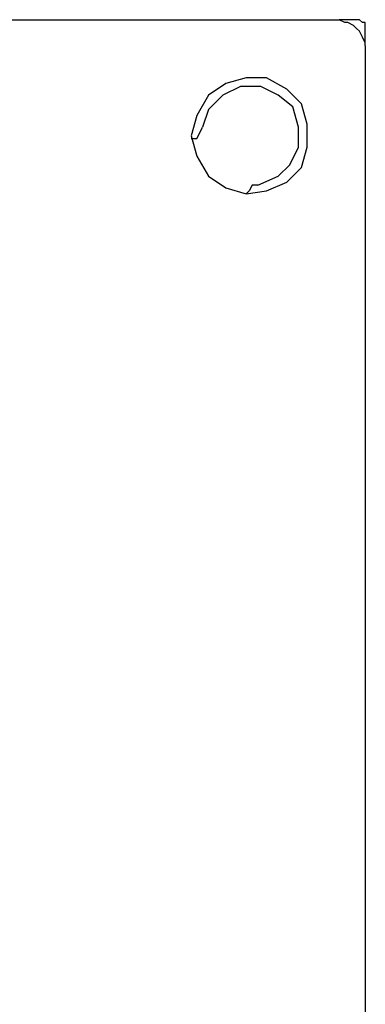
# Model space of a CAD drawing. Units: inches. Extents: x 0 to 22.5, y 0 to 12.5.
# Drawn here: x 15.8 to 15.9, y 7.8 to 8.3 of the extents above; entities that cross this region are included whole.
import ezdxf

# ---------------------------------------------------------------- set-up
doc = ezdxf.new("R2010")
doc.units = ezdxf.units.IN
doc.header["$MEASUREMENT"] = 0
doc.layers.add('Layer 1', color=7, linetype='Continuous', lineweight=0)

msp = doc.modelspace()

# ---------------------------------------------------------------- linework, layer by layer
at = {"layer": 'Layer 1', "color": 18, "lineweight": 25, "true_color": 0x000000}
for points in [[(15.61713, 8.28357), (15.61713, 8.28357), (15.91991, 8.28357), (15.91991, 8.28357)], [(15.92963, 8.28357), (15.92963, 8.28357), (15.91991, 8.28357), (15.91991, 8.28357)], [(15.93241, 8.27107), (15.93241, 8.27107), (15.93241, 8.28079), (15.93241, 8.28079)], [(15.93241, 8.27107), (15.93241, 8.27107), (15.93241, 6.79052), (15.93241, 6.79052)]]:
    msp.add_open_spline(points, degree=3, dxfattribs=at)
for points, knots in [([(15.93241, 8.27107), (15.93241, 8.27107), (15.93241, 8.27246), (15.93241, 8.27246), (15.93241, 8.27246), (15.93102, 8.27524), (15.93102, 8.27524), (15.93102, 8.27524), (15.92963, 8.27802), (15.92963, 8.27802), (15.92963, 8.27802), (15.92824, 8.2794), (15.92824, 8.2794), (15.92824, 8.2794), (15.92685, 8.28079), (15.92685, 8.28079), (15.92685, 8.28079), (15.92408, 8.28218), (15.92408, 8.28218), (15.92408, 8.28218), (15.92269, 8.28218), (15.92269, 8.28218), (15.92269, 8.28218), (15.91991, 8.28357), (15.91991, 8.28357)], [0, 0, 0, 0, 1, 1, 1, 2, 2, 2, 3, 3, 3, 4, 4, 4, 5, 5, 5, 6, 6, 6, 7, 7, 7, 8, 8, 8, 8]), ([(15.93241, 8.28079), (15.93241, 8.28079), (15.93241, 8.28079), (15.93241, 8.28079), (15.93241, 8.28079), (15.93241, 8.28218), (15.93241, 8.28218), (15.93241, 8.28218), (15.93102, 8.28218), (15.93102, 8.28218), (15.93102, 8.28218), (15.92963, 8.28357), (15.92963, 8.28357)], [0, 0, 0, 0, 1, 1, 1, 2, 2, 2, 3, 3, 3, 4, 4, 4, 4]), ([(15.84908, 8.22802), (15.84908, 8.22802), (15.85185, 8.23774), (15.85185, 8.23774), (15.85185, 8.23774), (15.85741, 8.24746), (15.85741, 8.24746), (15.85741, 8.24746), (15.86574, 8.25302), (15.86574, 8.25302), (15.86574, 8.25302), (15.87547, 8.25579), (15.87547, 8.25579), (15.87547, 8.25579), (15.88519, 8.25579), (15.88519, 8.25579), (15.88519, 8.25579), (15.89491, 8.25024), (15.89491, 8.25024), (15.89491, 8.25024), (15.90186, 8.24329), (15.90186, 8.24329), (15.90186, 8.24329), (15.90463, 8.23357), (15.90463, 8.23357), (15.90463, 8.23357), (15.90463, 8.22246), (15.90463, 8.22246), (15.90463, 8.22246), (15.90186, 8.21274), (15.90186, 8.21274), (15.90186, 8.21274), (15.89491, 8.20579), (15.89491, 8.20579), (15.89491, 8.20579), (15.88519, 8.20163), (15.88519, 8.20163), (15.88519, 8.20163), (15.87547, 8.20024), (15.87547, 8.20024), (15.87547, 8.20024), (15.86574, 8.20301), (15.86574, 8.20301), (15.86574, 8.20301), (15.85741, 8.20857), (15.85741, 8.20857), (15.85741, 8.20857), (15.85185, 8.21829), (15.85185, 8.21829), (15.85185, 8.21829), (15.84908, 8.22802), (15.84908, 8.22802)], [0, 0, 0, 0, 1, 1, 1, 2, 2, 2, 3, 3, 3, 4, 4, 4, 5, 5, 5, 6, 6, 6, 7, 7, 7, 8, 8, 8, 9, 9, 9, 10, 10, 10, 11, 11, 11, 12, 12, 12, 13, 13, 13, 14, 14, 14, 15, 15, 15, 16, 16, 16, 17, 17, 17, 17]), ([(15.88102, 8.2044), (15.88102, 8.2044), (15.89074, 8.20857), (15.89074, 8.20857), (15.89074, 8.20857), (15.8963, 8.21413), (15.8963, 8.21413), (15.8963, 8.21413), (15.90047, 8.22246), (15.90047, 8.22246), (15.90047, 8.22246), (15.90047, 8.23218), (15.90047, 8.23218), (15.90047, 8.23218), (15.89769, 8.2419), (15.89769, 8.2419), (15.89769, 8.2419), (15.89074, 8.24746), (15.89074, 8.24746), (15.89074, 8.24746), (15.88241, 8.25163), (15.88241, 8.25163), (15.88241, 8.25163), (15.87269, 8.25163), (15.87269, 8.25163), (15.87269, 8.25163), (15.86435, 8.24746), (15.86435, 8.24746), (15.86435, 8.24746), (15.85741, 8.24051), (15.85741, 8.24051), (15.85741, 8.24051), (15.85463, 8.23218), (15.85463, 8.23218)], [0, 0, 0, 0, 1, 1, 1, 2, 2, 2, 3, 3, 3, 4, 4, 4, 5, 5, 5, 6, 6, 6, 7, 7, 7, 8, 8, 8, 9, 9, 9, 10, 10, 10, 11, 11, 11, 11]), ([(15.84908, 8.22663), (15.84908, 8.22663), (15.85185, 8.22663), (15.85185, 8.22663), (15.85185, 8.22663), (15.85324, 8.2294), (15.85324, 8.2294), (15.85324, 8.2294), (15.85463, 8.23218), (15.85463, 8.23218)], [0, 0, 0, 0, 1, 1, 1, 2, 2, 2, 3, 3, 3, 3]), ([(15.88102, 8.2044), (15.88102, 8.2044), (15.87824, 8.2044), (15.87824, 8.2044), (15.87824, 8.2044), (15.87685, 8.20163), (15.87685, 8.20163), (15.87685, 8.20163), (15.87547, 8.20024), (15.87547, 8.20024)], [0, 0, 0, 0, 1, 1, 1, 2, 2, 2, 3, 3, 3, 3])]:
    msp.add_open_spline(points, degree=3, knots=knots, dxfattribs=at)

doc.saveas('drawing.dxf')
